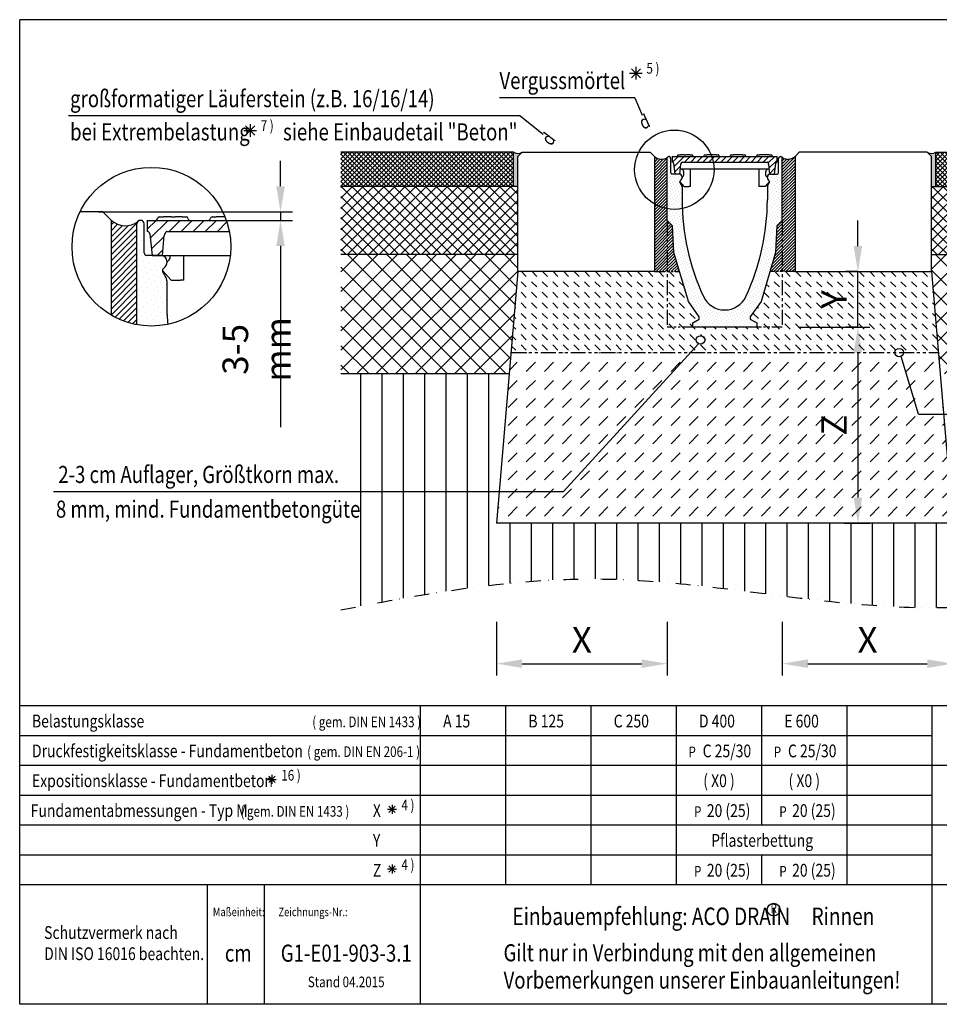
# Model space of a CAD drawing. Extents: x 0 to 5357, y -3975 to 1155.
# Drawn here: x 1848 to 2927, y -1325 to -170 of the extents above; entities that cross this region are included whole.
import ezdxf
from ezdxf.enums import TextEntityAlignment as Align

# ---------------------------------------------------------------- set-up
doc = ezdxf.new("R2010")
doc.units = 0
doc.header["$LTSCALE"] = 7
doc.header["$MEASUREMENT"] = 0
for name, pattern in [('AUSGEZOGEN', [0]), ('GETRENNT', [1.25, 0.5, -0.25, 0, -0.25, 0, -0.25]), ('PHANTOMX2', [5, 2.5, -0.5, 0.5, -0.5, 0.5, -0.5])]:
    doc.linetypes.add(name, pattern=pattern)
doc.layers.get('DEFPOINTS').update_dxf_attribs({"linetype": 'CONTINUOUS'})
for name, color, linetype in [('EINBAUFORMAT', 11, 'CONTINUOUS'), ('GETRENNT', 5, 'GETRENNT'), ('HILFSLINIE', 4, 'AUSGEZOGEN'), ('PHANTOM', 7, 'PHANTOMX2'), ('SCHRAFF', 6, 'CONTINUOUS'), ('SICHTBAR', 7, 'CONTINUOUS'), ('TEXT25', 3, 'CONTINUOUS'), ('TEXT35', 12, 'CONTINUOUS'), ('TEXT50', 7, 'CONTINUOUS')]:
    doc.layers.add(name, color=color, linetype=linetype)
doc.styles.add('BEMSTIL', font='simplex.shx', dxfattribs={"width": 0.8})
doc.styles.add('SYMATH', font='symath', dxfattribs={"width": 0.8, "height": 7})
doc.styles.add('TEXT20', font='isocp3.shx', dxfattribs={"width": 0.8, "height": 2})
doc.styles.add('TEXT35', font='isocp3.shx', dxfattribs={"width": 0.8})
doc.styles.add('TEXT50', font='isocp3.shx', dxfattribs={"width": 0.8, "height": 5})
doc.dimstyles.new('BEMASS', dxfattribs={"dimscale": 10, "dimtxt": 3, "dimasz": 3, "dimexe": 1.4, "dimexo": 0, "dimgap": 1.3, "dimtad": 1, "dimtxsty": 'BEMSTIL', "dimcen": 3, "dimclrd": 3, "dimclre": 3, "dimclrt": 7, "dimadec": 0, "dimazin": 0, "dimtfac": 0.875, "dimtmove": 0, "dimatfit": 0, "dimfxl": 1, "dimtolj": 1, "dimlwd": 25, "dimlwe": 25, "dimarcsym": 0})

# ---------------------------------------------------------------- blocks, each defined once
blk = doc.blocks.new('*D17')
at = {"layer": 'DEFPOINTS', "color": 0, "transparency": 16777216}
for p in [(1940.790275489506, -395.4382058498863), (2085.529082356566, -405.4382058498863), (2154.09828009191, -405.4382058498863)]:
    blk.add_point(p, dxfattribs=at)
at = {"layer": 'SCHRAFF', "color": 3, "lineweight": 25, "transparency": 16777216}
for p, q in [((2154.09828009191, -365.4382058498863), (2154.09828009191, -335.4382058498863)), ((1940.790275489506, -395.4382058498863), (2168.09828009191, -395.4382058498863)), ((2154.09828009191, -395.4382058498863), (2154.09828009191, -405.4382058498863)), ((2085.529082356566, -405.4382058498863), (2168.09828009191, -405.4382058498863)), ((2154.09828009191, -435.4382058498863), (2154.09828009191, -648.0096344213148))]:
    blk.add_line(p, q, dxfattribs=at)
at = {"layer": 'SCHRAFF', "color": 3, "transparency": 16777216}
for points in [[(2149.09828009191, -365.4382058498863), (2159.09828009191, -365.4382058498863), (2154.09828009191, -395.4382058498863)], [(2149.09828009191, -435.4382058498863), (2159.09828009191, -435.4382058498863), (2154.09828009191, -405.4382058498863)]]:
    blk.add_solid(points, dxfattribs=at)
at = {"layer": 'SCHRAFF', "color": 7, "transparency": 16777216, "insert": (2126.09828009191, -556.7239201356002), "char_height": 30, "attachment_point": 5, "rotation": 90, "style": 'BEMSTIL'}
blk.add_mtext('\\A1;3-5 mm', dxfattribs=at)
blk = doc.blocks.new('*D18')
at = {"layer": 'DEFPOINTS', "color": 0, "transparency": 16777216}
for p in [(2407.392638672872, -876.291695864094), (2607.392638672873, -876.291695864094), (2607.392638672873, -925.4361692929679)]:
    blk.add_point(p, dxfattribs=at)
at = {"layer": 'SCHRAFF', "color": 3, "lineweight": 25, "transparency": 16777216}
for p, q in [((2407.392638672872, -876.291695864094), (2407.392638672872, -939.4361692929679)), ((2607.392638672873, -876.291695864094), (2607.392638672873, -939.4361692929679)), ((2437.392638672872, -925.4361692929679), (2577.392638672873, -925.4361692929679))]:
    blk.add_line(p, q, dxfattribs=at)
at = {"layer": 'SCHRAFF', "color": 3, "transparency": 16777216}
for points in [[(2437.392638672872, -920.4361692929679), (2437.392638672872, -930.4361692929679), (2407.392638672872, -925.4361692929679)], [(2577.392638672873, -920.4361692929679), (2577.392638672873, -930.4361692929679), (2607.392638672873, -925.4361692929679)]]:
    blk.add_solid(points, dxfattribs=at)
at = {"layer": 'SCHRAFF', "color": 7, "transparency": 16777216, "insert": (2507.392638672873, -897.4361692929679), "char_height": 30, "attachment_point": 5, "style": 'BEMSTIL'}
blk.add_mtext('\\A1;X', dxfattribs=at)
blk = doc.blocks.new('*D19')
at = {"layer": 'DEFPOINTS', "color": 0, "transparency": 16777216}
for p in [(2742.392638672874, -876.291695864094), (2942.392638672874, -876.291695864094), (2942.392638672874, -925.4361692929679)]:
    blk.add_point(p, dxfattribs=at)
at = {"layer": 'SCHRAFF', "color": 3, "lineweight": 25, "transparency": 16777216}
for p, q in [((2742.392638672874, -876.291695864094), (2742.392638672874, -939.4361692929679)), ((2942.392638672874, -876.291695864094), (2942.392638672874, -939.4361692929679)), ((2772.392638672874, -925.4361692929679), (2912.392638672874, -925.4361692929679))]:
    blk.add_line(p, q, dxfattribs=at)
at = {"layer": 'SCHRAFF', "color": 3, "transparency": 16777216}
for points in [[(2772.392638672874, -920.4361692929679), (2772.392638672874, -930.4361692929679), (2742.392638672874, -925.4361692929679)], [(2912.392638672874, -920.4361692929679), (2912.392638672874, -930.4361692929679), (2942.392638672874, -925.4361692929679)]]:
    blk.add_solid(points, dxfattribs=at)
at = {"layer": 'SCHRAFF', "color": 7, "transparency": 16777216, "insert": (2842.392638672874, -897.4361692929679), "char_height": 30, "attachment_point": 5, "style": 'BEMSTIL'}
blk.add_mtext('\\A1;X', dxfattribs=at)
blk = doc.blocks.new('*D20')
at = {"layer": 'DEFPOINTS', "color": 0, "transparency": 16777216}
for p in [(2761.474403846757, -530.5464291605344), (2814.996879607812, -760.5464291605349), (2831.033327495793, -760.546429160535)]:
    blk.add_point(p, dxfattribs=at)
at = {"layer": 'SCHRAFF', "color": 3, "lineweight": 25, "transparency": 16777216}
for p, q in [((2761.474403846757, -530.5464291605344), (2845.033327495793, -530.5464291605346)), ((2831.033327495793, -560.5464291605346), (2831.033327495793, -730.546429160535)), ((2814.996879607812, -760.5464291605349), (2845.033327495793, -760.546429160535))]:
    blk.add_line(p, q, dxfattribs=at)
at = {"layer": 'SCHRAFF', "color": 3, "transparency": 16777216}
for points in [[(2826.033327495793, -560.5464291605346), (2836.033327495793, -560.5464291605346), (2831.033327495793, -530.5464291605346)], [(2826.033327495793, -730.546429160535), (2836.033327495793, -730.546429160535), (2831.033327495793, -760.546429160535)]]:
    blk.add_solid(points, dxfattribs=at)
at = {"layer": 'SCHRAFF', "color": 7, "transparency": 16777216, "insert": (2803.033327495793, -645.5464291605343), "char_height": 30, "attachment_point": 5, "rotation": 90, "style": 'BEMSTIL'}
blk.add_mtext('\\A1;Z', dxfattribs=at)
blk = doc.blocks.new('*D21')
at = {"layer": 'DEFPOINTS', "color": 0, "transparency": 16777216}
for p in [(2831.033327495794, -465.5464291605349), (2831.033327495793, -465.5464291605349), (2831.033327495793, -530.5464291605344)]:
    blk.add_point(p, dxfattribs=at)
at = {"layer": 'SCHRAFF', "color": 3, "lineweight": 25, "transparency": 16777216}
for p, q in [((2831.033327495793, -435.5464291605349), (2831.033327495793, -405.5464291605349)), ((2831.033327495794, -465.5464291605349), (2817.033327495793, -465.5464291605349)), ((2831.033327495793, -530.5464291605344), (2831.033327495793, -465.5464291605349)), ((2831.033327495793, -530.5464291605344), (2817.033327495793, -530.5464291605344)), ((2831.033327495793, -560.5464291605344), (2831.033327495793, -590.5464291605344))]:
    blk.add_line(p, q, dxfattribs=at)
at = {"layer": 'SCHRAFF', "color": 3, "transparency": 16777216}
for points in [[(2826.033327495793, -435.5464291605349), (2836.033327495793, -435.5464291605349), (2831.033327495793, -465.5464291605349)], [(2826.033327495793, -560.5464291605344), (2836.033327495793, -560.5464291605344), (2831.033327495793, -530.5464291605344)]]:
    blk.add_solid(points, dxfattribs=at)
at = {"layer": 'SCHRAFF', "color": 7, "transparency": 16777216, "insert": (2803.033327495793, -498.0464291605342), "char_height": 30, "attachment_point": 5, "rotation": 90, "style": 'BEMSTIL'}
blk.add_mtext('\\A1;Y', dxfattribs=at)

msp = doc.modelspace()

# ---------------------------------------------------------------- hatches: boundary and pattern name
at = {"layer": 'SCHRAFF'}
h = msp.add_hatch(dxfattribs=at)
h.set_pattern_fill('ANSI37', color=256, scale=30, style=0)
h.set_pattern_definition([(45, (1848.285617955875, -1325.017212385239), (-2.651650429449553, 2.651650429449553), []), (135, (1848.285617955875, -1325.017212385239), (-2.651650429449553, -2.651650429449553), [])])
h.paths.add_polyline_path([(2427.392638672873, -365.5464291605349), (2427.392638672873, -325.5464291605349), (2224.767638672874, -325.5464291605349), (2224.767638745441, -365.5464291605354)])
h.paths.add_polyline_path([(3183.655167321304, -365.5464291605354), (3183.655167321304, -325.5464291605349), (2922.392638672874, -325.5464291605349), (2922.392638672874, -365.5464291605344)])
for points in [[(2432.392638672873, -330.5464291605354), (2437.392638672873, -325.5464291605349, -0.283633566478884), (2427.392638672873, -325.5464291605349), (2427.392638672873, -365.5464291605349), (2432.392638672873, -365.5464291605349)], [(2917.392638672874, -330.5464291605354), (2912.392638672873, -325.5464291605349, 0.283633566478884), (2922.392638672874, -325.5464291605349), (2922.392638672874, -365.5464291605349), (2917.392638672874, -365.5464291605349)]]:
    msp.add_hatch(color=256, dxfattribs=at).paths.add_polyline_path(points)
h = msp.add_hatch(dxfattribs=at)
h.set_pattern_fill('ANSI31', color=256, scale=20, style=0)
h.set_pattern_definition([(45, (1848.285617955875, -1325.017212385239), (-1.767766952966369, 1.767766952966369), [])])
h.paths.add_polyline_path([(2592.392638672873, -465.5464291605344), (2607.392638672873, -465.5464291605349), (2607.392638672873, -405.5464291605344), (2607.392638672873, -391.7413022116457, -0.08659014986768854), (2592.392638672873, -386.1722000496679)])
h.paths.add_polyline_path([(2592.392638672873, -386.1722000496679, 0.08659014986768854), (2607.392638672873, -391.7413022116457), (2607.392638672873, -332.5464291605349, -0.1989123673795962), (2607.978425110499, -331.132215598162, -0.3508916726951817), (2592.392638672873, -330.5464291605354)])
h.paths.add_polyline_path([(2607.392638672873, -465.5464291605349), (2622.019150078214, -465.5464291605349), (2615.406085981648, -443.046429160534), (2613.775295108238, -411.9290855958993), (2607.392638672873, -405.546429160534)])
h.paths.add_polyline_path([(2727.766127267531, -465.5464291605354), (2742.392638672873, -465.5464291605349), (2742.392638672873, -405.5464291605344), (2736.009982237508, -411.9290855958993), (2734.379191364098, -443.0464291605349)])
h.paths.add_polyline_path([(2757.392638672874, -330.5464291605354, -0.3349039006463593), (2742.392638672873, -331.5405523691002), (2742.392638672873, -405.5464291605344), (2742.392638672873, -465.5464291605349), (2757.392638672873, -465.5464291605349)])
h = msp.add_hatch(dxfattribs=at)
h.set_pattern_fill('DOTS', color=256, scale=50, angle=45, style=0)
h.set_pattern_definition([(45, (1848.285617955875, -1325.017212385239), (-1.10485434560398, 3.314563036811942), [0, -3.125])])
h.paths.add_polyline_path([(2624.892638672873, -365.9336167567503, 0.1316524975874049), (2624.423727586118, -364.1836167567503), (2622.468133913857, -360.7964291574335, -0.3394542588633175), (2622.706511847754, -358.985768985654), (2623.867512407026, -357.824768426382, 0.2222529444246318), (2624.878663004163, -355.0374297155481), (2624.892638672873, -355.024957025536), (2624.892638672873, -354.5464291605349, 0.4142135623731237), (2621.392638672873, -351.0464291605344), (2613.142638672873, -351.0464291605349, -0.4142135623730951), (2611.642638672873, -349.5464291605349), (2611.642638672873, -332.5464291605349, 0.4326522445123539), (2609.517638672873, -330.5503392327009, 0.4326522445123898), (2607.392638672873, -332.5464291605349), (2607.392638672873, -391.7413022116457, 0.09598633087365092), (2625.098556965838, -391.588387423973, -0.009765673972679339), (2624.892638672873, -381.0464291605349)])
h.paths.add_polyline_path([(2625.098556965838, -391.588387423973, -0.09598633087365092), (2607.392638672873, -391.7413022116457), (2607.392638672873, -405.5464291605344), (2613.775295108238, -411.9290855958993), (2615.406085981648, -443.0464291605335), (2632.306138672873, -500.5464291605354), (2644.892638672873, -518.5464291605344), (2644.892638672873, -521.2163021416122), (2637.392638672873, -525.5464291605344), (2637.392638672873, -530.5464291605344), (2712.392638672873, -530.5464291605344), (2712.392638672873, -525.5464291605344), (2704.892638672873, -521.2163021416122), (2704.892638672873, -518.5464291605344), (2717.479138672873, -500.5464291605344), (2734.379191364098, -443.046429160534), (2736.009982237508, -411.9290855958998), (2742.392638672873, -405.5464291605344), (2742.392638672873, -332.5464291605349, 0.4326522445123717), (2740.267638672873, -330.5503392327009, 0.4326522445123539), (2738.142638672873, -332.5464291605349), (2738.142638672873, -349.5464291605349, -0.4142135623730951), (2736.642638672873, -351.0464291605349), (2728.392638672873, -351.0464291605344, 0.4142135623731237), (2724.892638672873, -354.5464291605349), (2724.892638672873, -355.3498946922291, 0.1989123673796556), (2725.91776493872, -357.824768426382), (2727.078765497992, -358.985768985654, -0.3394542588633175), (2727.317143431889, -360.7964291574335), (2725.361549759628, -364.1836167567503, 0.1316524975874049), (2724.892638672873, -365.9336167567503), (2724.892638672874, -381.0464291605349, -0.1089840956143159), (2699.840566080587, -494.6158249122363, -0.6385542168674626), (2649.944711265161, -494.6158249122363, -0.09911293543264908)])
at = {"layer": 'SCHRAFF', "ltscale": 10}
h = msp.add_hatch(dxfattribs=at)
h.set_pattern_fill('ANSI31', color=256, scale=40, style=0)
h.set_pattern_definition([(45, (4320.812347482928, -1161.565029463162), (-3.535533905932737, 3.535533905932738), [])])
edge = h.paths.add_edge_path()
edge.add_line((2613.392638672873, -330.5464291605349), (2613.392638672873, -337.0464291605349))
edge.add_line((2620.394861169511, -330.5464291605349), (2613.392638672873, -330.5464291605349))
edge.add_line((2629.392638672873, -330.5464291605349), (2620.394861169511, -330.5464291605349))
edge.add_line((2663.892638672873, -330.5464291605349), (2629.392638672873, -330.5464291605349))
edge.add_line((2672.890416176235, -330.5464291605349), (2663.892638672873, -330.5464291605349))
edge.add_line((2676.894861169511, -330.5464291605349), (2672.890416176235, -330.5464291605349))
edge.add_line((2685.892638672873, -330.5464291605349), (2676.894861169511, -330.5464291605349))
edge.add_line((2720.392638672873, -330.5464291605349), (2685.892638672873, -330.5464291605349))
edge.add_line((2729.390416176235, -330.5464291605349), (2720.392638672873, -330.5464291605349))
edge.add_line((2736.392638672873, -330.5464291605349), (2729.390416176234, -330.5464291605349))
edge.add_line((2736.392638672873, -337.0464291605349), (2736.392638672873, -330.5464291605349))
edge.add_arc((2736.392638672873, -338.5464291605349), 1.5, 90, 173.2051747072112)
edge.add_line((2733.392638672873, -351.0464291605349), (2734.903174376185, -338.3689577293298))
edge.add_arc((2613.392638672873, -338.5464291605349), 1.5, 6.794825292788769, 90)
edge.add_line((2614.88210296956, -338.3689577293298), (2616.392638672873, -351.0464291605349))
edge.add_line((2622.392638672873, -351.0464291605349), (2623.413534007872, -339.3775420858448))
edge.add_arc((2626.402118152587, -339.6390093572859), 3.000000062710144, 120.2092728668065, 158.6420489400109)
edge.add_line((2629.392638672873, -337.0464291605349), (2624.892638672873, -337.0464291605349))
edge.add_line((2663.892638672873, -337.0464291605349), (2629.392638672873, -337.0464291605349))
edge.add_line((2669.889304413099, -337.0464291605349), (2663.892638672873, -337.0464291605349))
edge.add_line((2669.889304413099, -337.0464291605349), (2679.895972932647, -337.0464291605349))
edge.add_line((2685.892638672873, -337.0464291605349), (2679.895972932647, -337.0464291605349))
edge.add_line((2720.392638672873, -337.0464291605349), (2685.892638672873, -337.0464291605349))
edge.add_line((2724.892638672873, -337.0464291605349), (2720.392638672873, -337.0464291605349))
edge.add_arc((2723.383159193177, -339.639009357265), 3.000000062683643, 21.35795105976652, 59.79072713328394)
edge.add_line((2726.371743337873, -339.3775420858447), (2727.392638672873, -351.0464291605348))
edge.add_line((2727.392638672873, -351.0464291605349), (2733.392638672873, -351.0464291605349))
edge.add_line((2616.392638672873, -351.0464291605349), (2622.392638672873, -351.0464291605349))
at = {"layer": 'SCHRAFF'}
h = msp.add_hatch(dxfattribs=at)
h.set_pattern_fill('ANSI37', color=256, scale=70, style=0)
h.set_pattern_definition([(45, (1848.285617955875, -1325.017212385239), (-6.18718433538229, 6.187184335382291), []), (135, (1848.285617955875, -1325.017212385239), (-6.187184335382291, -6.18718433538229), [])])
h.paths.add_polyline_path([(2432.392638672873, -445.5464291605349), (2432.392638672873, -365.5464291605349), (2224.767638745441, -365.5464291605354), (2224.767638890574, -445.5464291605349)])
h.paths.add_polyline_path([(3183.655167321304, -445.5464291605349), (3183.655167321303, -365.5464291605354), (2917.392638672874, -365.5464291605344), (2917.392638672874, -445.5464291605349)])
h = msp.add_hatch(dxfattribs=at)
h.set_pattern_fill('ANSI31', color=256, scale=40, style=0)
h.set_pattern_definition([(45, (1883.140718589217, -1359.706954466859), (-3.535533905932737, 3.535533905932738), [])])
h.paths.add_polyline_path([(1985.790275489506, -409.4382058498863, -0.1989123673796507), (1986.96184836476, -406.6097787251401, -0.3610523502636131), (1955.790275489506, -405.4382058498863), (1955.790275489506, -516.6897476281524, 0.08659014986768912), (1985.790275489506, -527.8279519521075)])
h = msp.add_hatch(dxfattribs=at)
h.set_pattern_fill('DOTS', color=256, scale=100, angle=45, style=0)
h.set_pattern_definition([(45, (1883.140718589217, -1359.706954466859), (-2.20970869120796, 6.629126073623883), [0, -6.25])])
h.paths.add_polyline_path([(2020.790275489506, -476.2125810423172, 0.131652497587391), (2019.852453315997, -472.7125810423172), (2015.941265971474, -465.9382058436836, -0.3394542588633315), (2016.418021839268, -462.316885500124), (2018.740022957812, -459.9948843815805, 0.198912367379655), (2020.790275489506, -455.0451369132747), (2020.790275489506, -453.4382058498863, 0.4142135623730951), (2013.790275489506, -446.4382058498863), (1997.290275489506, -446.4382058498863, -0.4142135623730951), (1994.290275489506, -443.4382058498863), (1994.290275489506, -409.4382058498863, 0.4142135623730951), (1990.290275489506, -405.4382058498863), (1989.790275489506, -405.4382058498863, 0.4142135623730951), (1985.790275489506, -409.4382058498863), (1985.790275489506, -527.8279519521075, 0.09792494250060993), (2021.90239972504, -527.3773480164386, -0.02653740614297992), (2020.790275489506, -506.4382058498863)])
at = {"layer": 'SCHRAFF', "ltscale": 10}
h = msp.add_hatch(dxfattribs=at)
h.set_pattern_fill('ANSI31', color=256, scale=80, style=0)
h.set_pattern_definition([(45, (4280.110736704151, -1244.782124035894), (-7.071067811865475, 7.071067811865476), [])])
edge = h.paths.add_edge_path()
edge.add_line((1997.790275489506, -405.4382058498863), (2090.529082356566, -405.4382058498863))
edge.add_arc((2002.706988043996, -436.2933432519344), 93.08469129532023, 11.058785555459224, 19.35825427074269, ccw=False)
edge.add_line((2094.063180072228, -418.4382058498863), (2020.790275489506, -418.4382058498863))
edge.add_arc((2023.809234448934, -423.6233662433879), 6.000000125420288, 120.2092728668065, 158.6420489400109)
edge.add_arc((2023.809234348056, -423.6233661569918), 6, 158.6420493575141, 175.0000000000005)
edge.add_line((2017.832066159506, -423.1004317005059), (2015.790275489506, -446.4382058498861))
edge.add_line((2015.790275489506, -446.4382058498863), (2003.790275489506, -446.4382058498863))
edge.add_line((2003.790275489506, -446.4382058498863), (2000.769204082881, -421.0832629874762))
edge.add_arc((1997.790275489506, -421.4382058498863), 3, 6.794825292788769, 90)
edge.add_line((1997.790275489506, -418.4382058498863), (1997.790275489506, -405.4382058498863))
at = {"layer": 'SCHRAFF'}
h = msp.add_hatch(dxfattribs=at)
h.set_pattern_fill('ANSI37', color=256, scale=130, style=0)
h.set_pattern_definition([(45, (1848.285617955875, -1325.017212385239), (-11.4904851942814, 11.4904851942814), []), (135, (1848.285617955875, -1325.017212385239), (-11.4904851942814, -11.4904851942814), [])])
h.paths.add_polyline_path([(2224.767638879744, -445.5464291605349), (2224.767639121092, -585.5464291605349), (2422.223147147449, -585.5464291605344), (2432.392638672873, -465.5464291605335), (2432.392638672873, -445.5464291605354)])
h.paths.add_polyline_path([(3183.655167801403, -585.5464291605349), (3183.655167542888, -445.5464291605349), (2917.392638672874, -445.5464291605349), (2917.392638672874, -465.5464291605354), (2927.562130198297, -585.5464291605349)])
h = msp.add_hatch(dxfattribs=at)
h.set_pattern_fill('DASH', color=256, scale=70, angle=135, style=0)
h.set_pattern_definition([(135, (1848.285617955875, -1325.017212385239), (-12.37436867076458, 8.881784197001252e-16), [8.75, -8.75])])
h.paths.add_polyline_path([(2634.695403472263, -560.5464291605344), (2644.254408063076, -550.0810686618377, -0.2809733682776954), (2641.574914629588, -545.6892679908929, -1), (2651.452751187284, -545.6892679908929, -0.5613127091697969), (2644.254408063076, -550.0810686618377), (2634.695403472263, -560.5464291605344), (2874.488315375508, -560.5464291605356, -1), (2884.366151933204, -560.5464291605358), (2925.443486130501, -560.5464291605358), (2917.392638672874, -465.5464291605354), (2757.392638672874, -465.5464291605349), (2742.392638672873, -465.5464291605351), (2742.392638672873, -530.5464291605344), (2712.392638672873, -530.5464291605344), (2637.392638672873, -530.5464291605344), (2607.392638672874, -530.5464291605344), (2607.392638672873, -465.5464291605354), (2592.392638672873, -465.5464291605349), (2432.392638672873, -465.5464291605354), (2424.341791215245, -560.546429160534)])
h.paths.add_polyline_path([(2632.306138672873, -500.5464291605344), (2622.019150078215, -465.5464291605354), (2607.392638672873, -465.5464291605351), (2607.392638672874, -530.5464291605344), (2637.392638672873, -530.5464291605344), (2637.392638672873, -525.5464291605344), (2644.892638672873, -521.2163021416122), (2644.892638672873, -518.5464291605344)], flags=17)
h.paths.add_polyline_path([(2704.892638672873, -518.5464291605342), (2704.892638672873, -521.2163021416122), (2712.392638672873, -525.5464291605344), (2712.392638672873, -530.5464291605344), (2742.392638672874, -530.5464291605344), (2742.392638672873, -465.5464291605354), (2727.766127267531, -465.5464291605354), (2717.479138672873, -500.5464291605344)], flags=17)
h.paths.add_polyline_path([(2641.574914629588, -545.6892679908929, 1), (2651.452751187284, -545.6892679908929, 1)], flags=17)
h.paths.add_polyline_path([(2874.488315375508, -560.5464291605356), (2884.366151933204, -560.5464291605356, 1)], flags=17)
h.paths.add_polyline_path([(2780.533327495793, -514.6892863033916), (2780.533327495793, -481.4035720176771), (2825.533327495793, -481.4035720176771), (2825.533327495793, -514.6892863033916)], flags=24)
h = msp.add_hatch(dxfattribs=at)
h.set_pattern_fill('DASH', color=256, scale=120, angle=45, style=0)
h.set_pattern_definition([(45, (1848.285617955875, -1325.017212385239), (1.77635683940025e-15, 21.21320343559643), [15, -15])])
h.paths.add_polyline_path([(2634.695403472263, -560.5464291605347), (2424.341791215245, -560.5464291605335), (2410.518580958666, -723.6603101881747), (2485.708052509753, -723.6603101881747)], flags=17)
h.paths.add_polyline_path([(2942.392638672874, -760.5464291605349), (2931.566468124232, -632.7976166865619), (2902.162909007363, -632.7976166865619), (2881.638450364973, -564.9626984485014, -0.5577194441749413), (2874.488315375508, -560.5464291605354), (2634.695403472263, -560.5464291605349), (2485.708052509753, -723.6603101881747), (2410.518580958666, -723.6603101881747), (2407.392638672872, -760.5464291605349)])
h.paths.add_polyline_path([(2925.443486130501, -560.5464291605358), (2884.366151933204, -560.5464291605356, -0.2839282500317711), (2881.638450364973, -564.9626984485014), (2902.162909007363, -632.7976166865619), (2931.566468124232, -632.7976166865619)], flags=17)
h.paths.add_polyline_path([(2874.488315375508, -560.5464291605356, 1), (2884.366151933204, -560.5464291605356)], flags=17)
h.paths.add_polyline_path([(2780.533327495793, -661.0464291605344), (2780.533327495793, -630.0464291605344), (2825.533327495793, -630.0464291605344), (2825.533327495793, -661.0464291605344)], flags=24)
h = msp.add_hatch(dxfattribs=at)
h.set_pattern_fill('ANSI31', color=256, scale=200, angle=45, style=0)
h.set_pattern_definition([(90, (1848.285617955875, -1325.017212385239), (-25, 5.329070518200751e-15), [])])
h.paths.add_polyline_path([(2410.518580958666, -723.6603101881747), (2422.223147147449, -585.5464291605347), (2224.767639121092, -585.5464291605349), (2224.767639359188, -723.6603101881747)])
edge = h.paths.add_edge_path()
edge.add_line((2224.767639359188, -723.6603101881747), (2224.767639598201, -862.3057982537674))
edge.add_spline(control_points=[(2224.767639598201, -862.3057982537675), (2327.135304825481, -842.1699339739912), (2558.618764386302, -802.4673392397635), (2880.286287104765, -882.1419221228668), (3096.470115380963, -843.786942356584), (3183.65516824663, -826.6610331597481)], knot_values=[48.18764728694516, 48.18764728694516, 48.18764728694516, 48.18764728694516, 358.2710821959542, 748.998908479485, 1013.269303892778, 1013.269303892778, 1013.269303892778, 1013.269303892778], degree=3, periodic=0)
edge.add_line((3183.65516824663, -826.6610331597478), (3183.655167888654, -632.7976166865617))
edge.add_line((3183.655167888654, -632.7976166865617), (2931.566468124232, -632.7976166865619))
edge.add_line((2931.566468124232, -632.7976166865619), (2942.392638672874, -760.546429160535))
edge.add_line((2942.392638672874, -760.5464291605349), (2407.392638672872, -760.5464291605348))
edge.add_line((2407.392638672872, -760.5464291605349), (2410.518580958666, -723.6603101881747))
edge.add_line((2410.518580958666, -723.6603101881747), (2224.767639359188, -723.6603101881748))
h.paths.add_polyline_path([(3183.655167888654, -632.7976166865619), (3183.655167801403, -585.5464291605349), (2927.562130198297, -585.5464291605349), (2931.566468124232, -632.7976166865619)])

# ---------------------------------------------------------------- linework, layer by layer
at = {"layer": 'EINBAUFORMAT'}
for p, q in [((3498.28561761805, -170.0172127782407), (1848.28561761805, -170.0172127782407)), ((1848.285618543376, -1325.017213613617), (1848.285618543377, -170.0172136136171)), ((3498.28561761805, -975.0172127782407), (1848.28561761805, -975.0172127782407)), ((2318.28561761805, -1185.017212778241), (2318.285617618049, -975.0172127782407)), ((2418.28561761805, -1185.017212778241), (2418.285617618049, -975.0172127782407)), ((2518.285617618049, -1185.017212778241), (2518.285617618049, -975.0172127782407)), ((2618.28561761805, -1185.017212778241), (2618.285617618049, -975.0172127782407)), ((2718.28561761805, -1115.017212778241), (2718.285617618049, -975.0172127782407)), ((2818.285617618049, -1185.017212778241), (2818.285617618049, -975.0172127782407)), ((2918.28561761805, -1185.017212778241), (2918.285617618048, -975.0172127782412)), ((2918.285617618049, -1010.017212778241), (1848.285617618049, -1010.017212778241)), ((3498.28561761805, -1045.017212778241), (1848.285617618049, -1045.017212778241)), ((2918.285617618049, -1080.017212778241), (1848.285617618049, -1080.017212778241)), ((3498.28561761805, -1115.017212778241), (1848.28561761805, -1115.017212778241)), ((2918.28561761805, -1150.017212778241), (1848.28561761805, -1150.017212778241)), ((2718.28561761805, -1185.017212778241), (2718.285617618049, -1150.017212778241)), ((3498.28561761805, -1185.017212778241), (1848.28561761805, -1185.017212778241)), ((2068.28561761805, -1325.017212778241), (2068.285617618049, -1185.017212778241)), ((2135.288090385702, -1325.017212778241), (2135.288090385701, -1185.017212778241)), ((2318.28561761805, -1325.017212778241), (2318.28561761805, -1185.017212778241)), ((2918.28561761805, -1325.017212778239), (2918.28561761805, -1185.017212778241)), ((3498.28561761805, -1325.017212778241), (1848.28561761805, -1325.017212778241))]:
    msp.add_line(p, q, dxfattribs=at)
at = {"layer": 'GETRENNT', "color": 7, "ltscale": 5}
msp.add_open_spline([(2224.767639598201, -862.3057982537675), (2327.135304825481, -842.1699339739912), (2558.618764386302, -802.4673392397635), (2880.286287104765, -882.1419221228668), (3096.470115380963, -843.786942356584), (3183.65516824663, -826.6610331597481)], degree=3, knots=[48.18764728694516, 48.18764728694516, 48.18764728694516, 48.18764728694516, 358.2710821959542, 748.998908479485, 1013.269303892778, 1013.269303892778, 1013.269303892778, 1013.269303892778], dxfattribs=at)
at = {"layer": 'HILFSLINIE'}
for p, q in [((2569.696598117108, -261.5576530593407), (2410.781691281085, -261.5576530593407)), ((2569.696598117108, -261.5576530593407), (2578.214189135992, -282.1472356496392)), ((2434.991969201212, -282.832683374008), (1905.671845083646, -282.832683374008)), ((2434.991969201212, -282.832683374008), (2462.153581275075, -304.274433088121)), ((1888.09412331881, -723.6603101881747), (2485.708052509753, -723.6603101881747))]:
    msp.add_line(p, q, dxfattribs=at)
at = {"layer": 'HILFSLINIE', "ltscale": 100}
for p, q in [((2485.708052509753, -723.6603101881747), (2644.254408063076, -550.0810686618377)), ((2902.162909007363, -632.7976166865619), (2881.638450364973, -564.9626984485017)), ((2902.162909007363, -632.7976166865619), (3361.267828805447, -632.7976166865619))]:
    msp.add_line(p, q, dxfattribs=at)
for centre in [(2646.513832908436, -545.6892679908929), (2879.427233654356, -560.5464291605354)]:
    msp.add_circle(centre, 4.938918278848202, dxfattribs=at)
at = {"layer": 'PHANTOM'}
for p, q in [((2607.392638672873, -405.5464291605344), (2607.392638672874, -530.5464291605344)), ((2742.392638672873, -405.5464291605344), (2742.392638672874, -530.5464291605344)), ((2424.341791215245, -560.5464291605338), (2925.443486130501, -560.5464291605358))]:
    msp.add_line(p, q, dxfattribs=at)
at = {"layer": 'PHANTOM', "ltscale": 0.7}
for p, q in [((2592.392638672873, -465.5464291605349), (2622.019150078214, -465.5464291605354)), ((2757.392638672873, -465.5464291605349), (2727.766127267531, -465.5464291605354)), ((2637.392638672873, -530.5464291605344), (2607.392638672873, -530.5464291605344)), ((2742.392638672873, -530.5464291605344), (2712.392638672873, -530.5464291605344))]:
    msp.add_line(p, q, dxfattribs=at)
at = {"layer": 'SICHTBAR'}
for p, q in [((2427.392638672873, -325.5464291605349), (2224.767638672874, -325.5464291605349)), ((2437.392638672873, -325.5464291605349), (2432.392638672873, -330.5464291605354)), ((2437.392638672873, -325.5464291605349), (2587.392638672873, -325.5464291605349)), ((2587.392638672873, -325.5464291605349), (2592.392638672873, -330.5464291605354)), ((2609.642638672873, -330.5464291605349), (2609.392638672873, -330.5464291605349)), ((2611.642638672873, -349.5464291605349), (2611.642638672873, -332.5464291605349)), ((2613.392638672873, -330.5464291605349), (2613.392638672873, -337.0464291605349)), ((2620.392638672873, -328.5464291605349), (2622.892638672873, -328.5464291605349)), ((2627.392638672873, -328.5464291605349), (2622.892638672873, -328.5464291605349)), ((2627.392638672873, -328.5464291605349), (2629.892638672873, -328.5464291605349)), ((2633.892638672873, -328.5464291605349), (2629.892638672873, -328.5464291605349)), ((2633.892638672873, -328.5464291605349), (2636.392638672873, -328.5464291605349)), ((2651.392638672873, -328.5464291605349), (2653.892638672873, -328.5464291605349)), ((2664.892638672873, -328.5464291605349), (2653.892638672873, -328.5464291605349)), ((2664.892638672873, -328.5464291605349), (2667.392638672873, -328.5464291605349)), ((2682.392638672873, -328.5464291605349), (2684.892638672873, -328.5464291605349)), ((2695.892638672873, -328.5464291605349), (2684.892638672873, -328.5464291605349)), ((2695.892638672873, -328.5464291605349), (2698.392638672873, -328.5464291605349)), ((2713.392638672873, -328.5464291605349), (2715.892638672873, -328.5464291605349)), ((2726.892638672873, -328.5464291605349), (2715.892638672873, -328.5464291605349)), ((2726.892638672873, -328.5464291605349), (2729.392638672873, -328.5464291605349)), ((2736.392638672873, -337.0464291605349), (2736.392638672873, -330.5464291605344)), ((2738.142638672873, -349.5464291605349), (2738.142638672873, -332.5464291605349)), ((2740.142638672873, -330.5464291605349), (2740.392638672873, -330.5464291605349)), ((2762.392638672874, -325.5464291605349), (2757.392638672874, -330.5464291605354)), ((2912.392638672873, -325.5464291605349), (2762.392638672874, -325.5464291605349)), ((2912.392638672873, -325.5464291605349), (2917.392638672874, -330.5464291605354)), ((2922.392638672874, -325.5464291605349), (3183.655167321304, -325.5464291605349)), ((2614.88210296956, -338.3689577293298), (2616.392638672873, -351.0464291605349)), ((2622.392638672873, -351.0464291605349), (2623.413534007873, -339.3775420858447)), ((2726.91145102348, -345.5464291605349), (2622.873826322266, -345.5464291605349)), ((2634.892638672873, -365.5464291605349), (2634.892638672873, -345.5464291605349)), ((2714.892638672873, -345.5464291605349), (2714.892638672873, -365.5464291605349)), ((2726.371743337873, -339.3775420858447), (2727.392638672873, -351.0464291605349)), ((2733.392638672873, -351.0464291605349), (2734.903174376186, -338.3689577293298)), ((2622.392638672873, -351.0464291605344), (2613.142638672873, -351.0464291605349)), ((2622.706511847754, -358.985768985654), (2623.867512407026, -357.824768426382)), ((2624.892638672873, -355.024957025536), (2625.890188178252, -354.1346865124856)), ((2624.892638672873, -354.5464291605349), (2624.892638672873, -355.3498946922291)), ((2626.892638672873, -351.8964291605348), (2626.892638672873, -348.5464291605349)), ((2722.892638672873, -348.5464291605349), (2722.892638672873, -351.8964291605348)), ((2723.895089167494, -354.1346865124856), (2724.892638672873, -355.024957025536)), ((2724.892638672873, -355.3498946922291), (2724.892638672873, -354.5464291605349)), ((2727.078765497992, -358.985768985654), (2725.91776493872, -357.824768426382)), ((2727.392638672873, -351.0464291605344), (2736.642638672873, -351.0464291605349)), ((2432.392638672873, -365.5464291605349), (2224.767638672874, -365.5464291605349)), ((2627.392638672873, -365.5464291605349), (2622.270613822459, -359.9448734447883)), ((2624.423727586118, -364.1836167567503), (2622.468133913857, -360.7964291574335)), ((2624.892638672873, -365.9336167567503), (2624.892638672873, -381.0464291605349)), ((2627.392638672873, -365.5464291605349), (2632.892638672873, -365.5464291605349)), ((2634.892638672873, -365.5464291605349), (2632.892638672873, -365.5464291605349)), ((2716.892638672873, -365.5464291605349), (2714.892638672873, -365.5464291605349)), ((2722.392638672873, -365.5464291605349), (2716.892638672873, -365.5464291605349)), ((2727.514663523286, -359.9448734447883), (2722.392638672873, -365.5464291605349)), ((2724.892638672873, -365.9336167567503), (2724.892638672874, -381.0464291605349)), ((2725.361549759628, -364.1836167567503), (2727.317143431889, -360.7964291574335)), ((2917.392638672874, -365.5464291605349), (3183.655167321304, -365.5464291605354)), ((1945.790275489506, -395.4382058498863), (1919.067179929649, -395.4382058498863)), ((1945.790275489506, -395.4382058498863), (1955.790275489506, -405.4382058498863)), ((2011.790275489506, -401.4382058498863), (2016.790275489506, -401.4382058498863)), ((2025.790275489506, -401.4382058498863), (2016.790275489506, -401.4382058498863)), ((2025.790275489506, -401.4382058498863), (2030.790275489506, -401.4382058498863)), ((2038.790275489506, -401.4382058498863), (2030.790275489506, -401.4382058498863)), ((2038.790275489506, -401.4382058498863), (2043.790275489506, -401.4382058498863)), ((2073.790275489506, -401.4382058498863), (2078.790275489506, -401.4382058498863)), ((2089.019670485394, -401.4382058498863), (2078.790275489506, -401.4382058498863)), ((1955.790275489506, -516.6897476281524), (1955.790275489506, -405.4382058498863)), ((1985.790275489506, -527.8279519521075), (1985.790275489506, -409.4382058498863)), ((1990.290275489506, -405.4382058498863), (1989.790275489506, -405.4382058498863)), ((1994.290275489506, -443.4382058498863), (1994.290275489506, -409.4382058498863)), ((1997.790275489506, -405.4382058498863), (1997.790275489506, -418.4382058498863)), ((2615.406085981648, -443.0464291605344), (2613.775295108238, -411.9290855958993)), ((2736.009982237508, -411.9290855958993), (2734.379191364098, -443.0464291605344)), ((2000.769204082881, -421.0832629874762), (2003.790275489506, -446.4382058498863)), ((2015.790275489506, -446.4382058498863), (2017.832066159506, -423.1004317005059)), ((2013.790275489506, -446.4382058498863), (1997.290275489506, -446.4382058498863)), ((2003.790275489506, -446.4382058498863), (2095.237207520737, -446.4382058498863)), ((2024.790275489506, -448.1382058498862), (2024.790275489506, -446.4382058498863)), ((2040.790275489506, -475.4382058498863), (2040.790275489506, -446.4382058498863)), ((2432.392638672873, -445.5464291605349), (2224.767638672874, -445.5464291605349)), ((2632.306138672873, -500.5464291605344), (2615.406085981648, -443.0464291605344)), ((2734.379191364098, -443.0464291605344), (2717.479138672873, -500.5464291605344)), ((2917.392638672874, -445.5464291605349), (3183.655167321304, -445.5464291605349)), ((2016.418021839268, -462.3168855001245), (2018.740022957812, -459.9948843815805)), ((2020.790275489506, -454.3952615798885), (2022.785374500264, -452.6147205537873)), ((2020.790275489506, -453.4382058498863), (2020.790275489506, -455.0451369132747)), ((2025.790275489506, -475.4382058498863), (2015.54622578868, -464.2350944183936)), ((2019.852453315997, -472.7125810423172), (2015.941265971474, -465.9382058436836)), ((2432.392638672873, -465.5464291605354), (2407.392638672872, -760.5464291605349)), ((2592.392638672873, -465.5464291605349), (2432.392638672873, -465.5464291605354)), ((2757.392638672874, -465.5464291605349), (2917.392638672874, -465.5464291605354)), ((2917.392638672874, -465.5464291605354), (2942.392638672874, -760.5464291605349)), ((2020.790275489506, -476.2125810423172), (2020.790275489506, -506.4382058498863)), ((2025.790275489506, -475.4382058498863), (2036.790275489506, -475.4382058498863)), ((2040.790275489506, -475.4382058498863), (2036.790275489506, -475.4382058498863)), ((2644.892638672873, -518.5464291605344), (2632.306138672873, -500.5464291605344)), ((2717.479138672873, -500.5464291605344), (2704.892638672873, -518.5464291605344)), ((2644.892638672873, -521.2163021416122), (2644.892638672873, -518.5464291605344)), ((2704.892638672873, -518.5464291605344), (2704.892638672873, -521.2163021416122)), ((2637.392638672873, -525.5464291605344), (2644.892638672873, -521.2163021416122)), ((2637.392638672873, -530.5464291605344), (2637.392638672873, -525.5464291605344)), ((2712.392638672873, -530.5464291605344), (2637.392638672873, -530.5464291605344)), ((2704.892638672873, -521.2163021416122), (2712.392638672873, -525.5464291605344)), ((2712.392638672873, -525.5464291605344), (2712.392638672873, -530.5464291605344)), ((2422.223147147449, -585.5464291605347), (2224.767638672874, -585.5464291605349)), ((2942.392638672874, -760.5464291605349), (2407.392638672872, -760.5464291605349))]:
    msp.add_line(p, q, dxfattribs=at)
at = {"layer": 'SICHTBAR', "ltscale": 10}
for p, q in [((2427.392638672873, -365.5464291605349), (2427.392638672873, -325.5464291605349)), ((2432.392638672873, -465.5464291605354), (2432.392638672873, -330.5464291605354)), ((2607.392638672873, -405.5464291605344), (2607.392638672873, -332.5464291605349)), ((2613.392638672873, -330.5464291605349), (2736.392638672873, -330.5464291605344)), ((2742.392638672873, -405.5464291605344), (2742.392638672873, -330.5464291605349)), ((2917.392638672874, -465.5464291605354), (2917.392638672874, -330.5464291605354)), ((2922.392638672874, -365.5464291605349), (2922.392638672874, -325.5464291605349)), ((2624.892638672873, -337.0464291605349), (2724.892638672873, -337.0464291605344)), ((1997.790275489506, -405.4382058498863), (2090.529082356566, -405.4382058498863)), ((2613.775295108238, -411.9290855958993), (2607.392638672873, -405.5464291605344)), ((2736.009982237508, -411.9290855958993), (2742.392638672873, -405.5464291605344)), ((2020.790275489506, -418.4382058498863), (2094.063180072228, -418.4382058498863))]:
    msp.add_line(p, q, dxfattribs=at)
at = {"layer": 'SICHTBAR', "ltscale": 100}
for p, q in [((2592.392638672873, -330.5464291605354), (2592.392638672873, -465.5464291605349)), ((2757.392638672874, -330.5464291605354), (2757.392638672873, -465.5464291605349))]:
    msp.add_line(p, q, dxfattribs=at)
at = {"layer": 'SICHTBAR', "ltscale": 10}
for centre, radius in [((2615.850994950118, -345.9739978615589), 46.54234564766011), ((2002.706988043996, -436.2933432519344), 93.08469129532023)]:
    msp.add_circle(centre, radius, dxfattribs=at)
at = {"layer": 'SICHTBAR'}
for centre, radius, start, end in [((2432.392638672873, -317.441323589092), 9.523273403837345, 238.3297670785448, 301.6702329214551), ((2609.392638672873, -332.5464291605349), 2, 90, 180), ((2609.642638672873, -332.5464291605349), 2, 0, 90), ((2618.392638672873, -329.5464291605349), 1, 270, 0), ((2620.392638672873, -329.5464291605349), 1, 90, 180), ((2636.392638672873, -329.5464291605349), 1, 0, 90), ((2638.392638672873, -329.5464291605349), 1, 180, 270), ((2649.392638672873, -329.5464291605349), 1, 270, 0), ((2651.392638672873, -329.5464291605349), 1, 90, 180), ((2667.392638672873, -329.5464291605349), 1, 0, 90), ((2669.392638672873, -329.5464291605349), 1, 180, 270), ((2680.392638672873, -329.5464291605349), 1, 270, 0), ((2682.392638672873, -329.5464291605349), 1, 90, 180), ((2698.392638672873, -329.5464291605349), 1, 0, 90), ((2700.392638672873, -329.5464291605349), 1, 180, 270), ((2711.392638672873, -329.5464291605349), 1, 270, 0), ((2713.392638672873, -329.5464291605349), 1, 90, 180), ((2729.392638672873, -329.5464291605349), 1, 0, 90), ((2731.392638672873, -329.5464291605349), 1, 180, 270), ((2740.142638672873, -332.5464291605349), 2, 90, 180), ((2740.392638672873, -332.5464291605349), 2, 0, 90), ((2917.392638672873, -317.441323589092), 9.523273403837345, 238.3297670785448, 301.6702329214551), ((2613.392638672873, -338.5464291605349), 1.5, 6.794825292801705, 90), ((2626.402118102148, -339.6390093140876), 3, 158.6420493575019, 174.9999999999994), ((2626.402118152587, -339.6390093572859), 3.000000062710144, 120.2092728668065, 158.6420489400061), ((2623.892638672873, -348.5464291605349), 3, 0, 90), ((2725.892638672873, -348.5464291605349), 3, 90, 180), ((2723.383159193177, -339.639009357265), 3.000000062683643, 21.35795105977126, 59.79072713328068), ((2723.383159243598, -339.6390093140876), 3, 5.000000000000595, 21.35795064249805), ((2736.392638672873, -338.5464291605349), 1.5, 90, 173.2051747071983), ((2613.142638672873, -349.5464291605349), 1.5, 180, 270), ((2621.392638672873, -354.5464291605349), 3.5, 0, 90), ((2621.392638672873, -355.3498946922291), 3.5, 315.0000000000184, 0), ((2623.892638672873, -351.8964291605348), 3, 311.7475554962439, 0), ((2725.892638672873, -351.8964291605348), 3, 180, 228.2524445037561), ((2728.392638672873, -354.5464291605349), 3.5, 90, 180), ((2728.392638672873, -355.3498946922291), 3.5, 180, 224.9999999999816), ((2736.642638672873, -349.5464291605349), 1.5, 270, 0), ((2623.767172019534, -360.0464291574335), 1.5, 135.0000000000184, 209.9999999999973), ((2621.392638672873, -365.9336167567503), 3.5, 0, 29.99999999999728), ((2728.392638672873, -365.9336167567503), 3.5, 150.0000000000027, 180), ((2726.018105326213, -360.0464291574335), 1.5, 330.0000000000027, 44.99999999998158), ((2894.842638672873, -381.0464291605344), 269.9499999999996, 180, 204.8791240376939), ((2454.942638672874, -381.0464291605344), 269.9499999999997, 335.1208759623061, 0), ((2007.790275489506, -403.4382058498863), 2, 270, 0), ((2011.790275489506, -403.4382058498863), 2, 90, 180), ((2043.790275489506, -403.4382058498863), 2, 0, 90), ((2047.790275489506, -403.4382058498863), 2, 180, 270), ((2069.790275489506, -403.4382058498863), 2, 270, 0), ((2073.790275489506, -403.4382058498863), 2, 90, 180), ((1989.790275489506, -409.4382058498863), 4, 90, 180), ((1990.290275489506, -409.4382058498863), 4, 0, 90), ((1997.790275489506, -421.4382058498863), 3, 6.794825292801705, 90), ((2023.809234348056, -423.6233661569918), 6, 158.6420493575019, 174.9999999999994), ((2023.809234448934, -423.6233662433879), 6.000000125420288, 120.2092728668065, 158.6420489400061), ((1997.290275489506, -443.4382058498863), 3, 180, 270), ((2013.790275489506, -453.4382058498863), 7, 0, 90), ((2018.790275489506, -448.1382058498862), 6, 311.7475554962439, 0), ((2013.790275489506, -455.0451369132747), 6.999999999999999, 315.0000000000184, 0), ((2018.539342182827, -464.4382058436836), 3, 135.0000000000184, 209.9999999999973), ((2013.790275489506, -476.2125810423172), 7, 0, 29.99999999999728), ((2674.892638672873, -483.0464291605344), 27.5, 204.8791240376939, 335.1208759623061), ((2218.468053267284, -506.4382058498863), 197.6777777777776, 180, 186.0804983884115)]:
    msp.add_arc(centre, radius, start, end, dxfattribs=at)
at = {"layer": 'SICHTBAR', "ltscale": 100}
for centre, radius, start, end in [((2600.55150060967, -321.1021384587716), 12.48045091185172, 229.1764764725448, 306.5186653446938), ((2749.233776736076, -321.1021384587716), 12.48045091185172, 233.4813346553062, 310.8235235274552), ((1972.081533059513, -387.2538028448766), 24.4147002001032, 228.1430990136964, 307.5520428035163)]:
    msp.add_arc(centre, radius, start, end, dxfattribs=at)
at = {"layer": 'TEXT35'}
for p, q in [((2565.494259414405, -238.1265187965364), (2576.100861132203, -227.5199170787382)), ((2565.494259414405, -227.5199170787382), (2576.100861132203, -238.1265187965364)), ((2570.797560273304, -225.3232179376373), (2570.797560273304, -240.3232179376373)), ((2563.297560273304, -232.8232179376373), (2578.297560273304, -232.8232179376373)), ((2111.007577044689, -300.0006458991979), (2126.007577044689, -300.0006458991979)), ((2113.20427618579, -305.303946758097), (2123.810877903588, -294.6973450402988)), ((2113.20427618579, -294.6973450402988), (2123.810877903588, -305.303946758097)), ((2118.507577044689, -292.5006458991979), (2118.507577044689, -307.5006458991979)), ((2138.674764433908, -1061.234774590552), (2149.174764433908, -1061.234774590552)), ((2140.212453832678, -1064.947085191782), (2147.637075035138, -1057.522463989323)), ((2140.212453832678, -1057.522463989323), (2147.637075035138, -1064.947085191782)), ((2143.924764433908, -1055.984774590552), (2143.924764433908, -1066.484774590552)), ((2279.593475859002, -1096.234774590552), (2290.093475859002, -1096.234774590552)), ((2281.131165257772, -1099.947085191782), (2288.555786460231, -1092.522463989323)), ((2281.131165257772, -1092.522463989323), (2288.555786460231, -1099.947085191782)), ((2284.843475859002, -1090.984774590552), (2284.843475859002, -1101.484774590552)), ((2279.593475859002, -1166.234774590552), (2290.093475859002, -1166.234774590552)), ((2281.131165257772, -1169.947085191782), (2288.555786460232, -1162.522463989323)), ((2281.131165257772, -1162.522463989323), (2288.555786460232, -1169.947085191782)), ((2284.843475859002, -1160.984774590552), (2284.843475859002, -1171.484774590552))]:
    msp.add_line(p, q, dxfattribs=at)
at = {"layer": 'TEXT35', "color": 4}
msp.add_circle((2732.352124792247, -1213.921153776171), 7.5, dxfattribs=at)

# ---------------------------------------------------------------- texts
at = {"layer": 'EINBAUFORMAT', "color": 7, "style": 'TEXT50', "width": 0.8}
for s, p in [('G1-E01-903-3.1', (2154.410357050506, -1275.017214670802)), ('Gilt nur in Verbindung mit den allgemeinen', (2415.62009219287, -1274.547948607862)), ('cm', (2088.815843433843, -1275.017214670802)), ('Vorbemerkungen unserer Einbauanleitungen!', (2415.62009219287, -1306.564045051658))]:
    msp.add_text(s, height=20, dxfattribs=at).set_placement(p)
at = {"layer": 'HILFSLINIE', "style": 'SYMATH', "width": 0.8}
for rotation, p in [(24.49294082590288, (2579.204889284023, -299.3448339376259)), (52.29516125450174, (2471.051237501321, -319.0247072326179))]:
    msp.add_text('d', height=16, rotation=rotation, dxfattribs=at).set_placement(p)
at = {"layer": 'TEXT25', "color": 4, "style": 'TEXT20', "width": 0.8}
for s, height, p in [('Maßeinheit:', 10, (2074.769829839238, -1221.654752080573)), ('Zeichnungs-Nr.:', 10, (2151.728706415686, -1221.654752080573)), ('Schutzvermerk nach', 15, (1876.961024645862, -1248.361833455474)), ('DIN ISO 16016 beachten.', 15, (1876.961024645862, -1273.173514839867))]:
    msp.add_text(s, height=height, dxfattribs=at).set_placement(p)
at = {"layer": 'TEXT35', "color": 12, "style": 'TEXT35', "width": 0.8}
for s, p in [('5 )', (2583.126307701625, -233.3505990705676)), ('7 )', (2130.83632447301, -300.5280270321282)), ('( gem. DIN EN 1433 )', (2191.298887544469, -999.9347377573104)), ('( gem. DIN EN 206-1 )', (2185.350847753553, -1034.934737757311)), ('16 )', (2154.968454831971, -1062.527924912554)), ('4 )', (2295.887166257065, -1097.527924912554)), ('( gem. DIN EN 1433 )', (2107.0976038033, -1104.93473775731)), ('4 )', (2295.887166257065, -1167.527924912554)), ('Stand 04.2015', (2186.111555346447, -1305.017214670802))]:
    msp.add_text(s, height=12.5, dxfattribs=at).set_placement(p)
at = {"layer": 'TEXT35', "color": 4, "width": 0.8}
for s, height, style, p in [('P', 12.5, 'SYMATH', (2632.423660896909, -1035.269460206707)), ('C 25/30', 15, 'TEXT50', (2649.064431282667, -1035.269460206707)), ('P', 12.5, 'SYMATH', (2732.423660896909, -1035.269460206707)), ('C 25/30', 15, 'TEXT50', (2749.064431282667, -1035.269460206707)), ('( X0 )', 15, 'TEXT50', (2649.766274992989, -1070.269460206707)), ('( X0 )', 15, 'TEXT50', (2749.766274992989, -1070.269460206706)), ('P', 12.5, 'SYMATH', (2638.930544183764, -1105.269460206707)), ('20 (25)', 15, 'TEXT50', (2653.930544183764, -1105.269460206707)), ('P', 12.5, 'SYMATH', (2738.930544183764, -1105.269460206707)), ('20 (25)', 15, 'TEXT50', (2753.930544183764, -1105.269460206707)), ('Pflasterbettung', 15, 'TEXT50', (2659.052751840909, -1140.269460206707)), ('P', 12.5, 'SYMATH', (2638.930544183764, -1175.269460206707)), ('20 (25)', 15, 'TEXT50', (2653.930544183764, -1175.269460206707)), ('P', 12.5, 'SYMATH', (2738.930544183764, -1175.269460206707)), ('20 (25)', 15, 'TEXT50', (2753.930544183764, -1175.269460206707)), ('Einbauempfehlung: ACO DRAIN     Rinnen', 20.475, 'TEXT50', (2426.012183606968, -1232.043261560616))]:
    msp.add_text(s, height=height, dxfattribs=dict(at, style=style)).set_placement(p)
at = {"layer": 'TEXT35', "color": 4, "style": 'TEXT50', "width": 0.8}
msp.add_text('R', height=10.8, dxfattribs=at).set_placement((2732.352124792247, -1213.921153776171), align=Align.MIDDLE)
at = {"layer": 'TEXT50', "style": 'TEXT50', "width": 0.8}
for s, height, p in [('Vergussmörtel', 20, (2410.778016138508, -251.3754777203594)), ('großformatiger Läuferstein (z.B. 16/16/14)', 20, (1907.377188682803, -272.6505080350266)), ('bei Extrembelastung        siehe Einbaudetail "Beton"', 20, (1907.377188682803, -311.5961749547228)), ('2-3 cm Auflager, Größtkorn max.', 20, (1893.47425398432, -713.4781348491938)), ('8 mm, mind. Fundamentbetongüte', 20, (1890.778202472145, -754.156565404724)), ('Belastungsklasse', 15, (1862.709740681726, -1000.269460206707)), ('A 15', 15, (2344.727072954845, -1000.269460206707)), ('B 125', 15, (2444.727072954845, -1000.269460206707)), ('C 250', 15, (2544.727072954845, -1000.269460206707)), ('D 400', 15, (2644.727072954845, -1000.269460206707)), ('E 600', 15, (2744.727072954845, -1000.269460206707)), ('Druckfestigkeitsklasse - Fundamentbeton', 15, (1862.709741607052, -1035.269460206707)), ('Expositionsklasse - Fundamentbeton', 15, (1862.709741607052, -1070.269460206707)), (' Fundamentabmessungen - Typ M', 15, (1857.545012878182, -1105.269460206707)), ('X', 15, (2262.390140432008, -1105.269461042084)), ('Y', 15, (2262.390140432008, -1140.269461042083)), ('Z', 15, (2262.390140432008, -1175.269461042083))]:
    msp.add_text(s, height=height, dxfattribs=at).set_placement(p)

# ---------------------------------------------------------------- dimensions: what is measured, and where the dimension line sits
at = {"layer": 'SCHRAFF'}
for base, p1, p2, text, picture, middle in [((2154.09828009191, -405.4382058498863), (1940.790275489506, -395.4382058498863), (2085.529082356566, -405.4382058498863), '3-5 mm', '*D17', (2126.09828009191, -556.7239201356002)), ((2831.033327495793, -760.546429160535), (2761.474403846757, -530.5464291605344), (2814.996879607812, -760.5464291605349), 'Z', '*D20', (2803.033327495793, -645.5464291605343))]:
    dim = msp.add_linear_dim(base=base, p1=p1, p2=p2, angle=90, text=text, dimstyle='BEMASS', dxfattribs=at)
    dim.commit()
    dim.dimension.update_dxf_attribs({"geometry": picture, "text_midpoint": middle})
dim = msp.add_linear_dim(base=(2831.033327495793, -465.5464291605349), p1=(2831.033327495793, -530.5464291605344), p2=(2831.033327495794, -465.5464291605349), angle=90, text='Y', dimstyle='BEMASS', override={"dimtix": 1}, dxfattribs=at)
dim.commit()
dim.dimension.update_dxf_attribs({"geometry": '*D21', "text_midpoint": (2803.033327495793, -498.0464291605342)})
for base, p1, p2, picture, middle in [((2607.392638672873, -925.4361692929679), (2407.392638672872, -876.291695864094), (2607.392638672873, -876.291695864094), '*D18', (2507.392638672873, -897.4361692929679)), ((2942.392638672874, -925.4361692929679), (2742.392638672874, -876.291695864094), (2942.392638672874, -876.291695864094), '*D19', (2842.392638672874, -897.4361692929679))]:
    dim = msp.add_linear_dim(base=base, p1=p1, p2=p2, text='X', dimstyle='BEMASS', dxfattribs=at)
    dim.commit()
    dim.dimension.update_dxf_attribs({"geometry": picture, "text_midpoint": middle})

doc.saveas('drawing.dxf')
